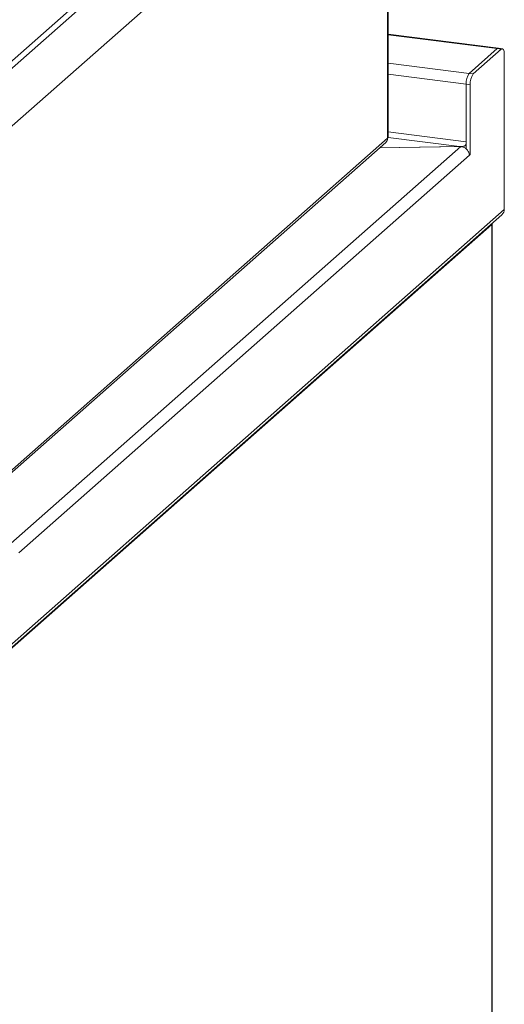
# Model space of a CAD drawing. Units: millimetres. Extents: x 5 to 505, y 5 to 292.
# Drawn here: x 255 to 270, y 113 to 143 of the extents above; entities that cross this region are included whole.
import ezdxf

# ---------------------------------------------------------------- set-up
doc = ezdxf.new("R2010")
doc.units = ezdxf.units.MM

msp = doc.modelspace()

# ---------------------------------------------------------------- linework, layer by layer
at = {"color": 7, "linetype": 'Continuous', "lineweight": 15}
for p, q in [((266.64904, 152.40223), (253.30987, 140.63819)), ((253.47488, 140.54851), (266.81404, 152.31255)), ((266.81404, 150.52435), (252.80431, 138.16893)), ((266.77591, 139.82087), (266.77591, 150.49072)), ((270.20461, 142.5963), (266.77591, 143.02827)), ((269.29918, 141.81402), (270.17128, 142.58314)), ((270.296, 142.56742), (269.4239, 141.79831)), ((270.17128, 142.58314), (270.296, 142.56742)), ((270.32933, 142.58058), (270.20461, 142.5963)), ((270.39028, 142.39916), (270.39028, 137.59083)), ((269.4239, 141.79831), (269.29918, 141.81402)), ((269.2049, 141.47946), (269.32962, 141.46374)), ((269.2049, 139.46617), (269.2049, 141.47946)), ((269.2049, 139.68812), (269.2049, 141.47946)), ((269.32962, 139.29528), (269.32962, 141.46374)), ((252.99724, 127.57895), (266.7082, 139.67087)), ((269.03754, 139.54053), (266.51272, 139.49848)), ((266.51307, 139.49878), (268.99576, 139.54125)), ((268.99576, 139.54125), (269.07677, 139.54546)), ((269.2049, 139.59493), (269.19563, 139.60508)), ((269.29988, 139.29903), (269.32962, 139.29528)), ((269.30605, 139.27449), (269.32962, 139.29528)), ((252.67342, 121.86189), (270.31722, 137.42226)), ((270.39028, 137.59083), (252.71261, 122.00059)), ((253.05242, 122.17457), (269.99941, 137.12041)), ((269.99941, 137.12041), (269.9954, 137.13844)), ((269.99941, 137.12041), (269.99941, 96.51677)), ((270.00803, 96.53248), (270.00803, 137.13613))]:
    msp.add_line(p, q, dxfattribs=at)
at = {"color": 8, "linetype": 'Continuous', "lineweight": 15}
for p, q in [((266.76299, 139.7973), (266.76299, 150.47933)), ((270.17128, 142.58314), (266.77591, 143.01091)), ((269.29918, 141.81402), (266.77591, 142.13192)), ((269.2049, 141.47946), (266.77591, 141.78548)), ((266.76299, 139.7973), (252.99724, 127.65705)), ((269.2049, 139.68812), (266.77591, 139.99414)), ((268.99576, 139.54125), (266.77591, 139.82092)), ((269.03754, 139.54053), (255.05515, 127.20922)), ((255.30459, 126.92637), (269.30605, 139.27449))]:
    msp.add_line(p, q, dxfattribs=at)
at = {"color": 7, "linetype": 'Continuous', "lineweight": 15, "flags": 128}
for points in [[(270.20461, 142.5963), (270.18967, 142.59453), (270.17128, 142.58314)], [(270.17128, 142.58314), (270.18967, 142.59453), (270.20461, 142.5963)], [(270.296, 142.56742), (270.31439, 142.57881), (270.33208, 142.58011), (270.34838, 142.57125), (270.36266, 142.55258), (270.37439, 142.52482), (270.3831, 142.48904), (270.38847, 142.44661), (270.39028, 142.39916)], [(266.77591, 139.82087), (266.77319, 139.80992), (266.76299, 139.7973)]]:
    msp.add_lwpolyline(points, dxfattribs=at)
at = {"color": 7, "linetype": 'Continuous', "lineweight": 15}
for centre, radius, start, end in [((269.72889, 141.51236), 0.52502, 144.930944, 183.593111), ((269.85361, 141.49665), 0.52502, 144.930944, 183.593111), ((268.8163, 139.68947), 0.3886, 347.457687, 359.801253), ((270.16802, 137.58704), 0.22229, 312.158037, 0.977657), ((269.98958, 137.13578), 0.01824, 302.60631, 35.589088)]:
    msp.add_arc(centre, radius, start, end, dxfattribs=at)
for points in [[(266.76299, 139.7973), (266.76016, 139.77241), (266.7545, 139.72263), (266.72252, 139.68714), (266.70653, 139.6694)], [(269.30605, 139.27449), (269.30071, 139.30651), (269.29003, 139.37054), (269.22759, 139.45671), (269.14037, 139.52104), (269.07182, 139.53403), (269.03754, 139.54053)]]:
    msp.add_open_spline(points, degree=3, dxfattribs=at)
for points, knots in [([(269.07677, 139.54546), (269.09069, 139.54619), (269.11485, 139.54746), (269.14433, 139.55335), (269.16307, 139.56266), (269.18124, 139.57722), (269.18971, 139.59362), (269.19563, 139.60508)], [0, 0, 0, 0, 0.28957047, 0.50239226, 0.61195588, 0.7288804, 1, 1, 1, 1]), ([(269.18605, 139.47948), (269.19289, 139.48495), (269.20049, 139.49102), (269.2045, 139.50015), (269.2049, 139.50106)], [0, 0, 0, 0, 0.90049829, 1, 1, 1, 1])]:
    msp.add_open_spline(points, degree=3, knots=knots, dxfattribs=at)

doc.saveas('drawing.dxf')
